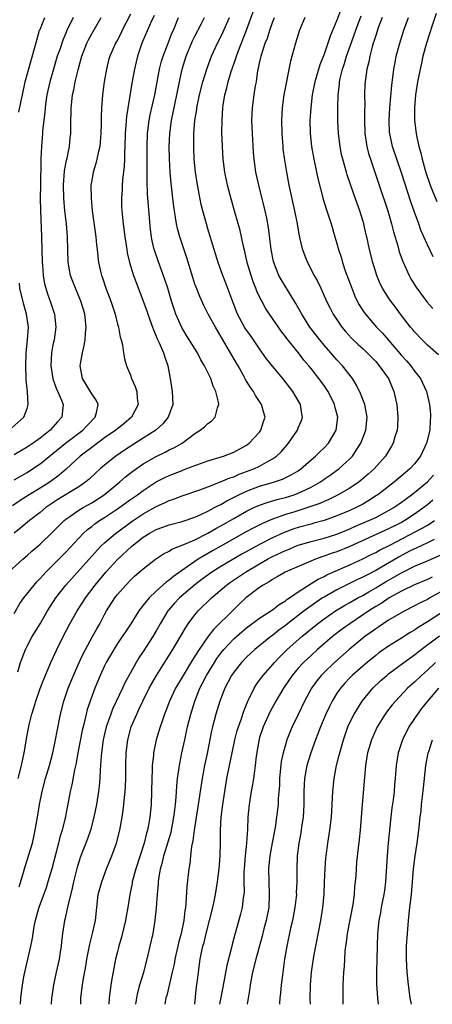
# Model space of a CAD drawing. Units: inches. Extents: x 2520000 to 2523000, y 1557000 to 1560000.
# Drawn here: x 2520730 to 2520794, y 1557000 to 1557153 of the extents above; entities that cross this region are included whole.
import ezdxf

# ---------------------------------------------------------------- set-up
doc = ezdxf.new("R2010")
doc.units = ezdxf.units.IN
doc.header["$MEASUREMENT"] = 0
doc.layers.add('LD25201557_2ft', color=104, linetype='Continuous')

msp = doc.modelspace()

# ---------------------------------------------------------------- linework, layer by layer
at = {"layer": 'LD25201557_2ft'}
for points, elevation in [([(2520729.62, 1557035), (2520730.11, 1557037), (2520730.53, 1557039), (2520731, 1557041.72), (2520731.32, 1557043.32), (2520731.74, 1557045), (2520732.05, 1557045.95), (2520732.34, 1557047), (2520733, 1557048.94), (2520733.57, 1557050.43), (2520734.66, 1557053), (2520735.58, 1557055), (2520736.59, 1557057), (2520737.63, 1557059), (2520738.75, 1557061), (2520739.64, 1557062.36), (2520740.03, 1557063), (2520741.53, 1557065), (2520743.2, 1557067), (2520745, 1557068.94), (2520747.24, 1557071), (2520749, 1557072.4), (2520749.92, 1557073), (2520751, 1557073.62), (2520752.03, 1557073.97), (2520753, 1557074.34), (2520755, 1557074.84), (2520757, 1557075.52), (2520757.92, 1557075.92), (2520759, 1557076.43), (2520760.05, 1557077), (2520760.65, 1557077.35), (2520761, 1557077.5), (2520761.94, 1557078.06), (2520763.81, 1557079), (2520765, 1557079.55), (2520767, 1557080.32), (2520769.3, 1557081), (2520770.58, 1557081.42), (2520771.92, 1557082.08), (2520773, 1557082.73), (2520773.39, 1557083), (2520775, 1557084.43), (2520775.69, 1557085), (2520776.34, 1557085.66), (2520777, 1557086.26), (2520777.71, 1557087), (2520778.9, 1557089), (2520779.13, 1557091), (2520778.69, 1557092.69), (2520778.63, 1557093), (2520777.61, 1557095), (2520777.38, 1557095.38), (2520777, 1557095.91), (2520776.2, 1557097), (2520775, 1557098.55), (2520774.64, 1557099), (2520773.88, 1557099.88), (2520773.02, 1557101), (2520771.22, 1557103.22), (2520771, 1557103.55), (2520770.37, 1557104.38), (2520769.94, 1557105), (2520768.55, 1557107), (2520767.93, 1557107.93), (2520767.35, 1557109), (2520767, 1557109.69), (2520766.58, 1557110.58), (2520766.44, 1557111), (2520766.02, 1557112.02), (2520765.69, 1557113), (2520765.11, 1557115), (2520764.73, 1557116.73), (2520764.54, 1557117.46), (2520764.21, 1557119), (2520763.98, 1557119.98), (2520763.14, 1557123), (2520762.66, 1557124.66), (2520762.04, 1557127), (2520761.63, 1557129), (2520761.39, 1557131), (2520761.27, 1557133), (2520761.18, 1557135.18), (2520761.19, 1557137), (2520761.33, 1557139), (2520761.38, 1557139.38), (2520761.65, 1557141), (2520761.94, 1557142.06), (2520762.14, 1557143), (2520762.62, 1557144.62), (2520763.35, 1557146.65), (2520763.45, 1557147), (2520763.71, 1557147.71), (2520765, 1557151), (2520766.44, 1557155)], 6566), ([(2520779.64, 1557154.35), (2520779, 1557152.58), (2520777.92, 1557150.08), (2520777.59, 1557149), (2520777, 1557147.29), (2520776.33, 1557145.67), (2520775.57, 1557143), (2520775.18, 1557141), (2520774.93, 1557139), (2520774.82, 1557137), (2520774.84, 1557135), (2520775.04, 1557133), (2520775.39, 1557131), (2520776.03, 1557128.03), (2520776.84, 1557124.84), (2520777.3, 1557123.3), (2520777.63, 1557122.37), (2520778.08, 1557121), (2520778.69, 1557119), (2520779, 1557117.97), (2520779.26, 1557117), (2520779.68, 1557115.68), (2520779.86, 1557115), (2520780.29, 1557113.71), (2520781.28, 1557111), (2520781.79, 1557109.79), (2520782.15, 1557109), (2520782.44, 1557108.44), (2520783.23, 1557107.23), (2520783.4, 1557107), (2520785.14, 1557105), (2520786.05, 1557104.05), (2520787, 1557102.97), (2520789, 1557100.61), (2520789.76, 1557099.76), (2520790.42, 1557099), (2520791, 1557098.18), (2520791.94, 1557097), (2520792.88, 1557095), (2520793.35, 1557093), (2520793.49, 1557091.49), (2520793.51, 1557091), (2520793.45, 1557090.55), (2520793.37, 1557089), (2520792.88, 1557087), (2520791.94, 1557085), (2520791, 1557083.81), (2520790.3, 1557083), (2520789.58, 1557082.42), (2520787.91, 1557081), (2520785.31, 1557079), (2520785.13, 1557078.87), (2520783.91, 1557078.09), (2520783, 1557077.56), (2520781.96, 1557077), (2520781, 1557076.56), (2520779, 1557075.72), (2520777, 1557075.01), (2520775.43, 1557074.57), (2520775, 1557074.46), (2520773, 1557073.91), (2520772.31, 1557073.69), (2520770.83, 1557073.17), (2520769, 1557072.34), (2520767, 1557071.3), (2520764.24, 1557069.76), (2520761, 1557067.88), (2520759.6, 1557067), (2520758.11, 1557065.89), (2520756.99, 1557065.01), (2520754.62, 1557063), (2520753.83, 1557062.17), (2520752.88, 1557061.12), (2520752.8, 1557061), (2520751.59, 1557059), (2520751, 1557057.91), (2520750.47, 1557057), (2520749, 1557054.71), (2520748.31, 1557053.69), (2520747.89, 1557053), (2520747, 1557051.41), (2520746.16, 1557049.85), (2520745.77, 1557049), (2520744.25, 1557045.75), (2520743.95, 1557045), (2520743.25, 1557043), (2520742.79, 1557041), (2520742.51, 1557039), (2520742.45, 1557038.45), (2520742.31, 1557036.31), (2520742.26, 1557035), (2520742.17, 1557033.83), (2520742.06, 1557033), (2520741.74, 1557031), (2520741.35, 1557029), (2520740.82, 1557027), (2520740.34, 1557025.66), (2520739.24, 1557022.76), (2520739, 1557022.03), (2520738.76, 1557021.24), (2520738.17, 1557019), (2520737.97, 1557018.03), (2520737.29, 1557015.29), (2520737.21, 1557014.79), (2520736.84, 1557013.16), (2520736.78, 1557013), (2520736.48, 1557011), (2520736.33, 1557009.67), (2520736.27, 1557009), (2520736.14, 1557008.14), (2520735.94, 1557007), (2520735.5, 1557005), (2520735.1, 1557003), (2520734.81, 1557001.19), (2520734.79, 1557001), (2520734.71, 1557000)], 6572), ([(2520794.37, 1557153.63), (2520793.74, 1557151.74), (2520793.41, 1557150.59), (2520792.87, 1557149), (2520792.32, 1557147), (2520792.1, 1557145.9), (2520791.89, 1557145), (2520791.49, 1557143), (2520791.18, 1557141), (2520791.01, 1557139), (2520791.02, 1557137), (2520791.25, 1557135), (2520791.3, 1557134.7), (2520791.69, 1557133), (2520791.99, 1557131.99), (2520792.21, 1557131), (2520792.67, 1557129.33), (2520792.82, 1557128.82), (2520793.31, 1557127.31), (2520793.43, 1557127), (2520793.76, 1557126.23), (2520794.48, 1557124.48)], 6580), ([(2520728.12, 1557067), (2520730.32, 1557069), (2520731, 1557069.59), (2520731.73, 1557070.27), (2520733, 1557071.35), (2520734.87, 1557073.13), (2520735.86, 1557074.14), (2520736.76, 1557075), (2520737, 1557075.19), (2520737.6, 1557075.6), (2520739, 1557076.59), (2520739.68, 1557077), (2520741, 1557077.75), (2520742.94, 1557079), (2520745.38, 1557081), (2520746.24, 1557081.76), (2520747.36, 1557082.64), (2520749, 1557083.78), (2520751, 1557084.95), (2520752.39, 1557085.61), (2520753, 1557085.94), (2520753.74, 1557086.26), (2520755.01, 1557086.99), (2520757, 1557088.49), (2520757.83, 1557089), (2520758.47, 1557089.53), (2520759, 1557090.03), (2520759.58, 1557090.42), (2520760.12, 1557091), (2520760.49, 1557092.49), (2520760.69, 1557093), (2520760.65, 1557093.35), (2520760.24, 1557095), (2520759.82, 1557095.82), (2520759.45, 1557097), (2520758.49, 1557099), (2520757.92, 1557099.92), (2520757.39, 1557101), (2520755.7, 1557103.7), (2520754.94, 1557104.94), (2520754.02, 1557107), (2520753.76, 1557107.76), (2520753.37, 1557109), (2520752.78, 1557111), (2520752.35, 1557112.35), (2520751.28, 1557115.28), (2520750.76, 1557116.76), (2520750.69, 1557117), (2520750.37, 1557118.37), (2520750.27, 1557119), (2520750.13, 1557120.13), (2520749.79, 1557123.79), (2520749.69, 1557125), (2520749.64, 1557125.64), (2520749.59, 1557127.59), (2520749.61, 1557129), (2520749.6, 1557133), (2520749.66, 1557135), (2520749.9, 1557137), (2520750.08, 1557137.92), (2520750.78, 1557141), (2520751.53, 1557145), (2520751.81, 1557146.19), (2520752.06, 1557147), (2520752.83, 1557149), (2520753, 1557149.41), (2520753.44, 1557150.56), (2520753.65, 1557151), (2520754.43, 1557153)], 6560), ([(2520747, 1557153.51), (2520745.73, 1557151), (2520745.5, 1557150.5), (2520745, 1557149.52), (2520744.7, 1557149), (2520743.81, 1557147), (2520743.62, 1557146.38), (2520743.27, 1557145), (2520742.94, 1557143), (2520742.67, 1557141), (2520742.51, 1557139), (2520742.46, 1557137.54), (2520742.47, 1557136.47), (2520742.43, 1557135), (2520742.36, 1557134.36), (2520742.26, 1557133), (2520742.01, 1557132.01), (2520741.82, 1557131), (2520741.66, 1557130.34), (2520741.22, 1557129), (2520741, 1557127.72), (2520740.89, 1557127), (2520740.91, 1557125), (2520741.1, 1557123), (2520741.62, 1557119), (2520741.73, 1557117.73), (2520741.84, 1557117), (2520741.94, 1557115.94), (2520742.08, 1557115), (2520742.51, 1557113), (2520742.65, 1557112.65), (2520743.2, 1557111), (2520743.98, 1557109), (2520744.22, 1557108.22), (2520744.62, 1557107), (2520745, 1557105.45), (2520745.13, 1557105), (2520745.41, 1557103.41), (2520745.57, 1557103), (2520745.77, 1557102.23), (2520745.93, 1557101), (2520746.07, 1557100.07), (2520746.38, 1557099), (2520747, 1557097.55), (2520747.18, 1557097), (2520747.76, 1557095.76), (2520747.99, 1557095), (2520748.07, 1557093.93), (2520748.21, 1557093), (2520747.18, 1557091), (2520745.99, 1557090.01), (2520745, 1557089.23), (2520744.74, 1557089), (2520743, 1557087.8), (2520741, 1557086.31), (2520740.26, 1557085.74), (2520739.24, 1557085), (2520737.05, 1557082.95), (2520735.98, 1557082.02), (2520734.55, 1557081), (2520733, 1557080.03), (2520731.31, 1557079), (2520729.9, 1557078.1), (2520728.72, 1557077.28)], 6556), ([(2520750.68, 1557153.32), (2520750.12, 1557152.12), (2520748.78, 1557149), (2520748.1, 1557147), (2520747.89, 1557146.11), (2520747.61, 1557145), (2520747.2, 1557142.8), (2520746.37, 1557137.63), (2520746.32, 1557137), (2520746.29, 1557136.29), (2520746.19, 1557135), (2520746.15, 1557133), (2520746.1, 1557132.1), (2520746.08, 1557131), (2520746.04, 1557129.96), (2520745.78, 1557127.78), (2520745.72, 1557127), (2520745.7, 1557126.3), (2520745.6, 1557125), (2520745.63, 1557123.63), (2520745.67, 1557123), (2520745.87, 1557121), (2520746.11, 1557119), (2520746.42, 1557117), (2520746.51, 1557116.51), (2520746.87, 1557115), (2520747.5, 1557113), (2520747.88, 1557111.88), (2520749.52, 1557107.52), (2520749.69, 1557107), (2520750.42, 1557105), (2520750.56, 1557104.56), (2520751, 1557103.59), (2520751.17, 1557103.17), (2520751.47, 1557102.53), (2520752.12, 1557101), (2520752.31, 1557100.31), (2520752.78, 1557099), (2520753.16, 1557097), (2520753.47, 1557095), (2520753.56, 1557093), (2520752.87, 1557091), (2520752.03, 1557089.97), (2520750.93, 1557089), (2520749, 1557087.75), (2520746.08, 1557085.92), (2520744.74, 1557085), (2520743, 1557083.58), (2520742.32, 1557083), (2520741.62, 1557082.38), (2520740.59, 1557081.41), (2520740.11, 1557081), (2520739, 1557080.22), (2520735.75, 1557078.25), (2520735, 1557077.76), (2520733.88, 1557077), (2520733, 1557076.27), (2520731.37, 1557075), (2520730.09, 1557073.91), (2520729, 1557073.05)], 6558), ([(2520729, 1557060.61), (2520729.87, 1557062.13), (2520730.48, 1557063), (2520732.08, 1557065), (2520732.51, 1557065.49), (2520733, 1557066), (2520733.47, 1557066.53), (2520733.92, 1557067), (2520735, 1557068.07), (2520737, 1557070.09), (2520739, 1557072.27), (2520739.7, 1557073), (2520740.37, 1557073.63), (2520741, 1557074.09), (2520741.5, 1557074.5), (2520742.23, 1557075), (2520743, 1557075.48), (2520745, 1557076.8), (2520747, 1557078.24), (2520748.11, 1557079), (2520749, 1557079.68), (2520751, 1557080.98), (2520752.33, 1557081.67), (2520753, 1557082), (2520755, 1557082.78), (2520755.61, 1557083), (2520757.84, 1557083.84), (2520759, 1557084.26), (2520761.43, 1557085), (2520763, 1557085.61), (2520765, 1557086.7), (2520765.42, 1557087), (2520767, 1557088.7), (2520767.23, 1557089), (2520767.63, 1557090.37), (2520767.85, 1557091), (2520767.68, 1557091.68), (2520767.31, 1557093), (2520766.38, 1557094.38), (2520766.05, 1557095), (2520765.6, 1557095.6), (2520764.85, 1557096.85), (2520764.52, 1557097.48), (2520763.67, 1557099), (2520763.42, 1557099.42), (2520762.52, 1557101), (2520761.84, 1557102.16), (2520760.16, 1557105), (2520759.07, 1557107), (2520758.36, 1557108.36), (2520757.73, 1557109.73), (2520757.17, 1557111.17), (2520757, 1557111.66), (2520756.67, 1557112.67), (2520755.74, 1557115.74), (2520754.65, 1557119), (2520754.28, 1557120.28), (2520754.14, 1557121), (2520754, 1557122), (2520753.81, 1557123), (2520753.71, 1557123.71), (2520753.55, 1557125), (2520753.3, 1557127.3), (2520753.18, 1557129), (2520753.07, 1557131.07), (2520753.02, 1557133), (2520753.1, 1557135), (2520753.38, 1557137), (2520754.21, 1557141), (2520754.59, 1557143), (2520755, 1557144.98), (2520755.64, 1557147), (2520756.63, 1557149.37), (2520757, 1557150.11), (2520757.97, 1557151.97), (2520758.48, 1557153)], 6562), ([(2520729, 1557081.3), (2520731, 1557082.46), (2520731.84, 1557083), (2520733, 1557083.8), (2520736.95, 1557087), (2520739.63, 1557089), (2520740.28, 1557089.72), (2520741.52, 1557091), (2520741.74, 1557091.74), (2520741.98, 1557093), (2520741.67, 1557093.67), (2520741, 1557094.63), (2520739.58, 1557097), (2520739.24, 1557099), (2520739.27, 1557099.27), (2520739.57, 1557101), (2520739.85, 1557102.15), (2520739.98, 1557103), (2520740.04, 1557104.04), (2520740.14, 1557105), (2520739.94, 1557107), (2520739.73, 1557107.73), (2520739.34, 1557109), (2520738.48, 1557111), (2520738.07, 1557112.07), (2520737.74, 1557113), (2520737.37, 1557115), (2520737.3, 1557117), (2520737.26, 1557119), (2520737.1, 1557121), (2520736.85, 1557123), (2520736.67, 1557125), (2520736.63, 1557127), (2520736.81, 1557129.19), (2520737.11, 1557130.89), (2520737.19, 1557131.19), (2520737.56, 1557133), (2520737.69, 1557134.31), (2520737.78, 1557135), (2520737.79, 1557137), (2520737.82, 1557138.18), (2520737.82, 1557139), (2520737.9, 1557139.9), (2520738.04, 1557141), (2520738.23, 1557141.77), (2520738.46, 1557143), (2520738.89, 1557144.89), (2520739.39, 1557146.61), (2520739.47, 1557147), (2520740.25, 1557149), (2520740.5, 1557149.5), (2520741, 1557150.43), (2520742.49, 1557153)], 6554), ([(2520738.13, 1557153), (2520737.12, 1557150.88), (2520737, 1557150.57), (2520736.52, 1557149.48), (2520736.04, 1557148.04), (2520735.67, 1557147), (2520735.06, 1557145), (2520734.5, 1557143), (2520734.06, 1557141), (2520733.89, 1557139.89), (2520733.77, 1557139), (2520733.73, 1557138.27), (2520733.39, 1557135.39), (2520733.38, 1557135), (2520733.21, 1557133), (2520733.14, 1557131.14), (2520733.12, 1557130.88), (2520733.05, 1557127), (2520733.04, 1557125), (2520733.08, 1557123.08), (2520733.22, 1557119), (2520733.31, 1557115), (2520733.36, 1557114.64), (2520733.48, 1557113), (2520733.7, 1557111.7), (2520733.9, 1557111), (2520734.15, 1557110.15), (2520734.68, 1557108.68), (2520735.22, 1557107), (2520735.47, 1557105), (2520735.17, 1557103), (2520735, 1557102.25), (2520734.76, 1557101), (2520734.66, 1557099), (2520734.99, 1557096.99), (2520735.5, 1557095.5), (2520736.33, 1557093.67), (2520736.58, 1557093), (2520736.52, 1557092.52), (2520736.39, 1557091), (2520735.7, 1557090.3), (2520734.57, 1557089), (2520733, 1557087.79), (2520731.91, 1557087), (2520731, 1557086.37), (2520730.13, 1557085.87), (2520729, 1557085.17)], 6552), ([(2520729.55, 1557051.55), (2520729.96, 1557053), (2520730.73, 1557055), (2520731, 1557055.54), (2520731.78, 1557057), (2520733, 1557059.01), (2520734.15, 1557061), (2520735.43, 1557063), (2520737.02, 1557065), (2520741, 1557069.48), (2520742.42, 1557071), (2520743, 1557071.55), (2520744.71, 1557073), (2520747.42, 1557075), (2520749, 1557076.05), (2520751, 1557077.19), (2520752.27, 1557077.73), (2520753, 1557078.1), (2520753.69, 1557078.31), (2520755, 1557078.83), (2520757.74, 1557079.74), (2520759, 1557080.21), (2520760.98, 1557080.98), (2520762.39, 1557081.61), (2520763, 1557081.8), (2520763.83, 1557082.17), (2520765, 1557082.58), (2520766.1, 1557083), (2520767, 1557083.44), (2520768.06, 1557084.06), (2520769, 1557084.57), (2520769.62, 1557085), (2520770.33, 1557085.67), (2520771.5, 1557087), (2520772.86, 1557089), (2520773, 1557089.37), (2520773.48, 1557090.52), (2520773.64, 1557091), (2520773.54, 1557091.54), (2520773.35, 1557093), (2520772.18, 1557095), (2520770.6, 1557097), (2520769, 1557098.91), (2520768.09, 1557100.09), (2520767, 1557101.63), (2520765.63, 1557103.63), (2520765, 1557104.51), (2520764.8, 1557104.8), (2520764.69, 1557105), (2520763.61, 1557107), (2520762.69, 1557109.31), (2520761.79, 1557111.79), (2520761.32, 1557113), (2520760.6, 1557115), (2520759.96, 1557117), (2520759, 1557120.22), (2520758.77, 1557121), (2520758.23, 1557123), (2520757.98, 1557123.98), (2520757.63, 1557125.63), (2520757.33, 1557127.33), (2520757.09, 1557129), (2520756.89, 1557131), (2520756.8, 1557132.8), (2520756.8, 1557135), (2520756.98, 1557137), (2520757.28, 1557138.72), (2520757.31, 1557139), (2520757.72, 1557141), (2520758.2, 1557143), (2520758.82, 1557145), (2520759.4, 1557146.6), (2520759.57, 1557147), (2520760.48, 1557149), (2520761, 1557149.99), (2520761.32, 1557150.68), (2520762.33, 1557153)], 6564), ([(2520729.71, 1557138.29), (2520730.05, 1557140.05), (2520730.26, 1557141), (2520730.72, 1557143), (2520732.51, 1557149.49), (2520732.94, 1557151), (2520733, 1557151.15), (2520733.75, 1557153)], 6550), ([(2520729.79, 1557018.21), (2520730.43, 1557020.43), (2520730.57, 1557021), (2520731.21, 1557023), (2520731.81, 1557025), (2520732.03, 1557025.97), (2520732.26, 1557027), (2520732.68, 1557029.33), (2520732.94, 1557031), (2520733.34, 1557033), (2520733.87, 1557035), (2520734.47, 1557037), (2520734.99, 1557039), (2520735.39, 1557041), (2520735.63, 1557042.37), (2520736.18, 1557045), (2520736.71, 1557047), (2520737.38, 1557049), (2520738.16, 1557051), (2520739.04, 1557053), (2520739.67, 1557054.33), (2520741.15, 1557057), (2520741.79, 1557058.21), (2520742.24, 1557059), (2520743, 1557060.44), (2520743.31, 1557061), (2520744.58, 1557063), (2520745, 1557063.54), (2520746.27, 1557065), (2520747, 1557065.75), (2520747.65, 1557066.35), (2520749, 1557067.53), (2520750.87, 1557069), (2520752.15, 1557069.85), (2520753, 1557070.27), (2520753.44, 1557070.56), (2520755.27, 1557071.27), (2520757, 1557072.03), (2520759, 1557073.02), (2520760.25, 1557073.75), (2520761, 1557074.16), (2520763, 1557075.33), (2520765, 1557076.46), (2520766.14, 1557077), (2520767, 1557077.38), (2520768.19, 1557077.81), (2520769.73, 1557078.27), (2520771, 1557078.58), (2520772.36, 1557079), (2520773, 1557079.23), (2520773.46, 1557079.46), (2520775, 1557080.19), (2520776.43, 1557081), (2520777, 1557081.4), (2520777.96, 1557082.04), (2520779.31, 1557083), (2520781, 1557084.57), (2520781.4, 1557085), (2520782.11, 1557086.11), (2520782.7, 1557087), (2520783.48, 1557089), (2520783.67, 1557091), (2520783.59, 1557091.59), (2520783.29, 1557093), (2520782.67, 1557094.67), (2520782.01, 1557096.01), (2520781.38, 1557097), (2520779.86, 1557099), (2520779, 1557099.92), (2520778.06, 1557101), (2520777, 1557102.19), (2520776.32, 1557103), (2520774.78, 1557105), (2520773.55, 1557107), (2520773.37, 1557107.37), (2520772.65, 1557108.65), (2520771.5, 1557110.5), (2520770.36, 1557112.36), (2520770.01, 1557113), (2520769.2, 1557115), (2520769.16, 1557115.16), (2520768.81, 1557117), (2520768.41, 1557120.41), (2520768.31, 1557121), (2520768.11, 1557121.89), (2520767.9, 1557123), (2520766.87, 1557127), (2520766.45, 1557129), (2520766.18, 1557131), (2520766.09, 1557132.09), (2520765.91, 1557135), (2520765.83, 1557137), (2520765.91, 1557139), (2520766.18, 1557141), (2520766.4, 1557142.4), (2520766.51, 1557143), (2520766.76, 1557144.76), (2520766.86, 1557145.14), (2520767, 1557145.88), (2520767.21, 1557146.79), (2520767.25, 1557147), (2520767.34, 1557147.34), (2520767.9, 1557149), (2520768.22, 1557149.78), (2520768.59, 1557151), (2520769, 1557152.22), (2520769.3, 1557153)], 6568), ([(2520774.03, 1557153), (2520773.21, 1557151), (2520772.56, 1557149), (2520771.78, 1557146.22), (2520770.78, 1557141), (2520770.5, 1557139), (2520770.4, 1557137), (2520770.45, 1557135), (2520770.59, 1557133), (2520770.63, 1557132.63), (2520770.86, 1557130.86), (2520771.16, 1557129), (2520771.55, 1557127), (2520772.42, 1557123), (2520772.77, 1557121.23), (2520773.16, 1557119.16), (2520773.52, 1557117.52), (2520773.67, 1557117), (2520774.02, 1557116.02), (2520774.43, 1557115), (2520775.48, 1557113), (2520776.02, 1557112.02), (2520776.51, 1557111), (2520777.39, 1557109), (2520777.92, 1557107.92), (2520778.39, 1557107), (2520779.73, 1557105), (2520780.32, 1557104.32), (2520781.27, 1557103.27), (2520782.29, 1557102.29), (2520783, 1557101.66), (2520783.69, 1557101), (2520784.33, 1557100.33), (2520785, 1557099.65), (2520785.56, 1557099), (2520786.96, 1557097), (2520787.79, 1557095), (2520788.25, 1557093), (2520788.45, 1557091), (2520788.37, 1557089.63), (2520788.31, 1557089), (2520787.98, 1557087.98), (2520787.7, 1557087), (2520787.46, 1557086.54), (2520786.53, 1557085), (2520784.76, 1557083), (2520783.83, 1557082.17), (2520782.76, 1557081.24), (2520782.45, 1557081), (2520781, 1557080), (2520779.09, 1557078.91), (2520777.74, 1557078.26), (2520777, 1557077.97), (2520776.34, 1557077.66), (2520774.5, 1557077), (2520772.31, 1557076.31), (2520771, 1557075.91), (2520769.32, 1557075.32), (2520769, 1557075.22), (2520767.44, 1557074.56), (2520766.11, 1557073.89), (2520764.82, 1557073.18), (2520761.02, 1557071), (2520759.71, 1557070.29), (2520757.51, 1557069), (2520757, 1557068.66), (2520755.81, 1557067.81), (2520753.67, 1557066.33), (2520753, 1557065.74), (2520752.56, 1557065.44), (2520751, 1557064.03), (2520749.9, 1557063), (2520749, 1557061.86), (2520748.6, 1557061.4), (2520748.33, 1557061), (2520747.08, 1557059), (2520746.23, 1557057.77), (2520745.74, 1557057), (2520745, 1557055.92), (2520744.42, 1557055), (2520743.26, 1557053), (2520743, 1557052.49), (2520742.3, 1557051), (2520741.47, 1557049), (2520741, 1557047.72), (2520740.32, 1557045.68), (2520740.14, 1557045), (2520739.89, 1557043.89), (2520739.66, 1557043), (2520739.54, 1557042.46), (2520738.87, 1557039), (2520738.6, 1557037.4), (2520738.35, 1557036.35), (2520737.95, 1557034.05), (2520737.68, 1557033), (2520737.23, 1557030.77), (2520736.89, 1557028.89), (2520736.43, 1557027), (2520736.09, 1557025.91), (2520735.87, 1557025), (2520734.82, 1557021), (2520734.23, 1557019), (2520733.93, 1557018.07), (2520732.82, 1557015), (2520732.25, 1557013), (2520732.04, 1557012.04), (2520731.86, 1557011), (2520731.77, 1557010.23), (2520731.52, 1557009), (2520730.51, 1557004.51), (2520730.22, 1557003), (2520729.95, 1557001), (2520729.92, 1557000)], 6570), ([(2520794.71, 1557100.71), (2520793, 1557102.2), (2520792.18, 1557103), (2520791, 1557104.26), (2520790.68, 1557104.68), (2520790.4, 1557105), (2520788.84, 1557107), (2520788.06, 1557108.06), (2520787.34, 1557109), (2520787, 1557109.52), (2520786.07, 1557111), (2520785.71, 1557111.71), (2520785.18, 1557113), (2520784.57, 1557115), (2520784.06, 1557117), (2520783.61, 1557119), (2520783.49, 1557119.49), (2520783.14, 1557121), (2520783, 1557121.5), (2520782.54, 1557123), (2520781.61, 1557125.61), (2520780.59, 1557128.59), (2520780.47, 1557129), (2520780.28, 1557129.72), (2520779.89, 1557131), (2520779.72, 1557131.72), (2520779.47, 1557133), (2520779.23, 1557135), (2520779.15, 1557137), (2520779.14, 1557139.14), (2520779.2, 1557141), (2520779.39, 1557142.61), (2520779.41, 1557143), (2520779.51, 1557143.51), (2520779.87, 1557145), (2520780.15, 1557145.85), (2520780.48, 1557147), (2520781.29, 1557149.29), (2520781.91, 1557151), (2520782.76, 1557153.24)], 6574), ([(2520786, 1557153), (2520785.38, 1557151.38), (2520785, 1557150.22), (2520784.73, 1557149.27), (2520784.63, 1557149), (2520784.45, 1557148.45), (2520784.07, 1557147), (2520783.91, 1557146.09), (2520783.62, 1557145), (2520783.4, 1557143.4), (2520783.34, 1557142.66), (2520783.28, 1557141), (2520783.29, 1557139.29), (2520783.26, 1557138.74), (2520783.25, 1557137), (2520783.31, 1557135), (2520783.61, 1557133), (2520783.9, 1557131.9), (2520784.17, 1557131), (2520785.54, 1557127), (2520786.86, 1557123), (2520787.45, 1557121), (2520787.77, 1557119.77), (2520788.41, 1557117.59), (2520788.66, 1557116.66), (2520789.18, 1557115.18), (2520790.16, 1557113), (2520790.46, 1557112.46), (2520791.22, 1557111.22), (2520791.37, 1557111), (2520792.93, 1557108.93), (2520793.87, 1557107.87)], 6576), ([(2520793.9, 1557115.9), (2520793, 1557117.74), (2520792.47, 1557119), (2520792.01, 1557120.01), (2520791.66, 1557121), (2520791, 1557122.79), (2520790.43, 1557124.43), (2520789, 1557128.91), (2520788.28, 1557131), (2520787.61, 1557133), (2520787.17, 1557135), (2520787.16, 1557135.16), (2520787.07, 1557137), (2520787.18, 1557139), (2520787.5, 1557142.5), (2520787.67, 1557143.67), (2520787.82, 1557145), (2520787.99, 1557146.01), (2520788.19, 1557147), (2520788.72, 1557149), (2520789.38, 1557151), (2520790.1, 1557153)], 6578), ([(2520728.65, 1557089.35), (2520730.49, 1557091), (2520731, 1557092.39), (2520731.18, 1557093), (2520731.04, 1557094.96), (2520730.83, 1557096.83), (2520730.84, 1557097.15), (2520730.78, 1557099), (2520730.86, 1557101), (2520731.08, 1557103), (2520731.19, 1557105), (2520730.89, 1557107), (2520730.47, 1557108.47), (2520729.89, 1557111), (2520729.8, 1557111.8)], 6550), ([(2520739.31, 1557000), (2520739.33, 1557001), (2520739.58, 1557003), (2520739.68, 1557003.68), (2520740.08, 1557005.92), (2520740.24, 1557007), (2520740.69, 1557009.31), (2520741.15, 1557011), (2520741.57, 1557013), (2520741.79, 1557015), (2520742.03, 1557017), (2520742.56, 1557019), (2520743.32, 1557021), (2520744.12, 1557023), (2520744.83, 1557025), (2520745.35, 1557027), (2520745.72, 1557029), (2520745.89, 1557030.11), (2520745.99, 1557031), (2520746.08, 1557032.08), (2520746.19, 1557033), (2520746.23, 1557033.77), (2520746.28, 1557035), (2520746.3, 1557037), (2520746.35, 1557039), (2520746.58, 1557041), (2520747.12, 1557043), (2520747.98, 1557045), (2520748.32, 1557045.68), (2520748.92, 1557047), (2520749.93, 1557049), (2520751.06, 1557051), (2520752.57, 1557053.43), (2520753.57, 1557055), (2520754.76, 1557057), (2520755.56, 1557058.44), (2520755.95, 1557059), (2520757, 1557060.4), (2520757.5, 1557061), (2520759.54, 1557063), (2520761.86, 1557065), (2520762.53, 1557065.47), (2520763.74, 1557066.26), (2520764.82, 1557067), (2520767, 1557068.3), (2520768.23, 1557069), (2520769, 1557069.41), (2520771, 1557070.36), (2520771.47, 1557070.53), (2520772.55, 1557071), (2520773, 1557071.17), (2520775, 1557071.75), (2520777, 1557072.27), (2520779, 1557072.9), (2520781, 1557073.73), (2520781.87, 1557074.13), (2520783.95, 1557075), (2520785, 1557075.49), (2520787, 1557076.53), (2520787.8, 1557077), (2520789, 1557077.86), (2520790.53, 1557079), (2520791, 1557079.36), (2520793, 1557081), (2520793.96, 1557082.04)], 6574), ([(2520793.83, 1557078.17), (2520793, 1557077.45), (2520792.44, 1557077), (2520791, 1557075.97), (2520789.52, 1557075), (2520789, 1557074.71), (2520787, 1557073.7), (2520781, 1557070.99), (2520779, 1557070.17), (2520778.12, 1557069.88), (2520777, 1557069.46), (2520776.64, 1557069.36), (2520775.68, 1557069), (2520770.97, 1557067), (2520769.72, 1557066.28), (2520769, 1557065.88), (2520768.49, 1557065.51), (2520767.56, 1557065), (2520767, 1557064.61), (2520764.9, 1557063), (2520763.9, 1557062.1), (2520763, 1557061.23), (2520759.87, 1557058.13), (2520759, 1557056.96), (2520757.65, 1557055), (2520757, 1557053.96), (2520756.61, 1557053.39), (2520755.15, 1557051), (2520754.01, 1557049), (2520753.06, 1557047), (2520752.51, 1557045.49), (2520752.3, 1557045), (2520751.91, 1557043.91), (2520751.61, 1557043), (2520751, 1557041), (2520750.59, 1557039), (2520750.56, 1557038.56), (2520750.39, 1557037), (2520750.37, 1557036.37), (2520750.3, 1557035), (2520750.26, 1557033), (2520750.21, 1557031), (2520750, 1557029), (2520749.79, 1557027.79), (2520749.63, 1557027), (2520749.48, 1557026.52), (2520749.12, 1557025), (2520747.82, 1557021), (2520747.29, 1557019), (2520747.26, 1557018.74), (2520746.93, 1557017), (2520746.61, 1557015), (2520746.34, 1557013.66), (2520746.23, 1557013), (2520745.6, 1557010.4), (2520745.2, 1557009), (2520745, 1557008.19), (2520744.71, 1557007), (2520744.41, 1557005.59), (2520744.19, 1557004.19), (2520743.97, 1557003), (2520743.84, 1557002.16), (2520743.71, 1557001), (2520743.67, 1557000)], 6576), ([(2520747.85, 1557000), (2520747.99, 1557001), (2520748.15, 1557001.85), (2520748.46, 1557003), (2520749.06, 1557005), (2520749.61, 1557007), (2520750.08, 1557009), (2520750.51, 1557011), (2520750.85, 1557013), (2520751.05, 1557014.95), (2520751.18, 1557017), (2520751.33, 1557018.67), (2520751.35, 1557019), (2520751.4, 1557019.4), (2520751.68, 1557021), (2520751.98, 1557022.02), (2520752.19, 1557023), (2520753.29, 1557026.71), (2520753.75, 1557029), (2520753.86, 1557030.14), (2520753.98, 1557031), (2520754.09, 1557032.09), (2520754.18, 1557033.82), (2520754.32, 1557035), (2520754.65, 1557037.35), (2520754.98, 1557039), (2520755.42, 1557041), (2520755.71, 1557042.29), (2520755.85, 1557043), (2520756.34, 1557045), (2520756.97, 1557047), (2520757.77, 1557049), (2520758.19, 1557049.81), (2520758.78, 1557051), (2520760.02, 1557053), (2520760.4, 1557053.6), (2520761, 1557054.43), (2520761.46, 1557055), (2520763, 1557056.64), (2520764.26, 1557057.74), (2520765, 1557058.34), (2520767, 1557059.84), (2520769, 1557061.18), (2520770.02, 1557061.98), (2520771, 1557062.55), (2520771.25, 1557062.75), (2520771.63, 1557063), (2520773, 1557063.96), (2520774.85, 1557065.15), (2520775, 1557065.23), (2520776.09, 1557065.91), (2520777, 1557066.34), (2520777.42, 1557066.58), (2520778.35, 1557067), (2520781, 1557068.15), (2520783, 1557069.06), (2520784.28, 1557069.72), (2520785, 1557070.06), (2520785.59, 1557070.41), (2520787.2, 1557071.2), (2520792.2, 1557073.8), (2520793, 1557074.3), (2520793.46, 1557074.54), (2520794.1, 1557075)], 6578), ([(2520794.08, 1557072.08), (2520793, 1557071.53), (2520791.26, 1557070.74), (2520791, 1557070.63), (2520790.23, 1557070.23), (2520788.62, 1557069.38), (2520785, 1557067.27), (2520783.5, 1557066.5), (2520783, 1557066.22), (2520782.16, 1557065.84), (2520779, 1557064.28), (2520777, 1557063.14), (2520776.78, 1557063), (2520775.71, 1557062.29), (2520773.94, 1557061), (2520771.33, 1557059), (2520771, 1557058.73), (2520770, 1557058), (2520769, 1557057.19), (2520768.74, 1557057), (2520766.28, 1557055), (2520765, 1557053.82), (2520764.19, 1557053), (2520763, 1557051.5), (2520762.66, 1557051), (2520762.11, 1557049.89), (2520761.62, 1557049), (2520760.87, 1557047), (2520760.25, 1557045), (2520759.72, 1557043), (2520759.58, 1557042.41), (2520758.89, 1557038.89), (2520758.48, 1557037), (2520758.12, 1557035), (2520757.97, 1557034.03), (2520757.52, 1557031), (2520756.89, 1557027), (2520756.67, 1557025.33), (2520756.46, 1557024.47), (2520756.29, 1557023), (2520756.18, 1557021.82), (2520756.04, 1557021), (2520755.75, 1557018.25), (2520755.61, 1557015.61), (2520755.54, 1557015), (2520755.45, 1557014.55), (2520755.28, 1557013), (2520754.86, 1557011), (2520754.45, 1557009.55), (2520754.34, 1557009), (2520753.89, 1557007), (2520753.76, 1557006.24), (2520753.47, 1557005), (2520752.62, 1557001.38), (2520752.51, 1557001), (2520752.39, 1557000.39), (2520752.33, 1557000)], 6580), ([(2520756.98, 1557000), (2520757.25, 1557002.75), (2520757.34, 1557003.34), (2520757.53, 1557005), (2520757.83, 1557007), (2520758.02, 1557008.02), (2520758.23, 1557009), (2520758.41, 1557009.59), (2520758.73, 1557011), (2520759.76, 1557015), (2520759.98, 1557015.98), (2520760.19, 1557017), (2520760.51, 1557019), (2520760.73, 1557021), (2520760.89, 1557023), (2520760.95, 1557025.05), (2520760.96, 1557027), (2520761.06, 1557029), (2520761.3, 1557031), (2520761.61, 1557033), (2520761.95, 1557035), (2520762.34, 1557037), (2520762.75, 1557039), (2520763.18, 1557041), (2520763.56, 1557042.44), (2520763.72, 1557043), (2520764.15, 1557044.15), (2520764.57, 1557045.43), (2520765.2, 1557047), (2520765.41, 1557047.41), (2520766.15, 1557049), (2520766.47, 1557049.53), (2520767, 1557050.23), (2520767.55, 1557051), (2520769, 1557052.63), (2520769.31, 1557053), (2520770.13, 1557053.87), (2520771.3, 1557055), (2520773.55, 1557057), (2520775.99, 1557059), (2520777, 1557059.76), (2520778.78, 1557061), (2520780.16, 1557061.84), (2520781, 1557062.3), (2520782.23, 1557063), (2520783, 1557063.4), (2520783.94, 1557063.94), (2520785, 1557064.55), (2520786.52, 1557065.48), (2520787.8, 1557066.2), (2520789, 1557066.91), (2520791, 1557067.9), (2520793, 1557068.75), (2520795, 1557069.64)], 6582), ([(2520793.77, 1557066.23), (2520793, 1557065.84), (2520791, 1557065.02), (2520789, 1557064.07), (2520787.08, 1557063), (2520785.85, 1557062.15), (2520785, 1557061.65), (2520783.95, 1557061), (2520780.97, 1557059), (2520779.83, 1557058.17), (2520778.33, 1557057), (2520775.98, 1557055), (2520775, 1557054.1), (2520773.83, 1557053), (2520773, 1557052.1), (2520772.06, 1557051), (2520770.7, 1557049), (2520769.53, 1557047), (2520768.63, 1557045.37), (2520767.54, 1557043), (2520767, 1557041.35), (2520766.87, 1557040.87), (2520766.49, 1557038.49), (2520766.34, 1557037), (2520766.21, 1557036.21), (2520766.08, 1557035), (2520765.93, 1557034.07), (2520765.72, 1557033), (2520765.38, 1557031), (2520765.2, 1557029), (2520765.14, 1557027.14), (2520765, 1557025), (2520764.77, 1557023), (2520764.6, 1557021), (2520764.59, 1557020.59), (2520764.59, 1557019), (2520764.61, 1557017.39), (2520764.58, 1557017), (2520764.49, 1557016.49), (2520764.32, 1557015), (2520764.05, 1557013.95), (2520763.16, 1557010.84), (2520762.74, 1557009.27), (2520762.59, 1557008.59), (2520761.96, 1557006.04), (2520761.34, 1557002.66), (2520760.79, 1557000)], 6584), ([(2520795, 1557063.87), (2520793.38, 1557063), (2520793, 1557062.78), (2520791.81, 1557062.19), (2520791, 1557061.75), (2520789.5, 1557061), (2520788.33, 1557060.33), (2520787, 1557059.53), (2520786.18, 1557059), (2520785.49, 1557058.51), (2520785, 1557058.21), (2520784.31, 1557057.69), (2520783.32, 1557057), (2520783, 1557056.75), (2520780.88, 1557055), (2520778.6, 1557053), (2520777, 1557051.44), (2520776.57, 1557051), (2520775.87, 1557050.13), (2520775.06, 1557049), (2520775, 1557048.9), (2520773.99, 1557047), (2520773, 1557044.91), (2520772.05, 1557043), (2520771.73, 1557042.27), (2520771.23, 1557041), (2520771, 1557040.24), (2520770.66, 1557039), (2520770.37, 1557037.63), (2520770.12, 1557035), (2520770.09, 1557033.91), (2520769.91, 1557031.91), (2520769.87, 1557031), (2520769.65, 1557029), (2520769.4, 1557027.4), (2520768.95, 1557025.05), (2520768.6, 1557023), (2520768.39, 1557021), (2520768.42, 1557019), (2520768.52, 1557017), (2520768.42, 1557015), (2520768.03, 1557013), (2520767.69, 1557011.69), (2520767.43, 1557010.58), (2520766.42, 1557007), (2520765.91, 1557005), (2520765.55, 1557003), (2520765.49, 1557002.51), (2520765.09, 1557000)], 6586), ([(2520799, 1557063.18), (2520793, 1557059.29), (2520791.58, 1557058.42), (2520791, 1557058.01), (2520790.36, 1557057.64), (2520789, 1557056.75), (2520787, 1557055.51), (2520785.51, 1557054.49), (2520785, 1557054.1), (2520783.66, 1557053), (2520783, 1557052.44), (2520781.37, 1557051), (2520781, 1557050.62), (2520780.22, 1557049.78), (2520779.53, 1557049), (2520779, 1557048.23), (2520778.24, 1557047), (2520777.82, 1557046.18), (2520777.28, 1557045), (2520776.43, 1557043), (2520776.06, 1557041.94), (2520775.68, 1557041), (2520774.95, 1557039), (2520774.34, 1557037), (2520773.99, 1557035), (2520773.93, 1557034.07), (2520773.89, 1557033), (2520773.85, 1557031), (2520773.74, 1557029), (2520773.53, 1557027.53), (2520773.42, 1557026.58), (2520773.11, 1557025), (2520772.85, 1557023), (2520772.76, 1557021), (2520772.77, 1557019), (2520772.7, 1557017.3), (2520772.71, 1557017), (2520772.68, 1557016.68), (2520772.49, 1557015), (2520772.1, 1557013), (2520771.82, 1557011.82), (2520771.23, 1557009), (2520770.89, 1557007), (2520770.67, 1557005.33), (2520770.54, 1557004.54), (2520770.36, 1557003), (2520770.26, 1557001.74), (2520770.17, 1557001), (2520770.12, 1557000.12), (2520770.11, 1557000)], 6588), ([(2520774.88, 1557000), (2520774.86, 1557000.86), (2520774.88, 1557003), (2520775.03, 1557005), (2520775.41, 1557007.41), (2520776.49, 1557013), (2520776.82, 1557015), (2520777.01, 1557017), (2520777.09, 1557018.91), (2520777.16, 1557021), (2520777.28, 1557022.72), (2520777.31, 1557023), (2520777.59, 1557025), (2520777.91, 1557027), (2520778.13, 1557029), (2520778.36, 1557033), (2520778.57, 1557035), (2520778.94, 1557037), (2520779.36, 1557038.64), (2520779.43, 1557039), (2520780, 1557041), (2520780.69, 1557043), (2520781, 1557043.68), (2520781.64, 1557045), (2520782.89, 1557047), (2520784.58, 1557049), (2520785.82, 1557050.18), (2520786.71, 1557051), (2520787, 1557051.23), (2520789.35, 1557053), (2520791, 1557054.17), (2520792.04, 1557055), (2520794.88, 1557057.12)], 6590), ([(2520794.26, 1557053), (2520793, 1557051.79), (2520792.09, 1557051), (2520791, 1557049.95), (2520789.94, 1557049), (2520788.05, 1557047), (2520787.57, 1557046.43), (2520786.69, 1557045.31), (2520786.47, 1557045), (2520785.25, 1557043), (2520784.54, 1557041.46), (2520784.35, 1557041), (2520783.74, 1557039), (2520783.64, 1557038.36), (2520783.4, 1557037), (2520782.89, 1557031), (2520782.59, 1557027), (2520782.46, 1557025.54), (2520782.27, 1557024.27), (2520782.04, 1557022.04), (2520781.96, 1557021), (2520781.9, 1557019.9), (2520781.83, 1557019), (2520781.72, 1557018.28), (2520781.65, 1557017), (2520781.45, 1557015.45), (2520780.59, 1557011), (2520780.41, 1557009.59), (2520780.31, 1557009), (2520780.22, 1557008.22), (2520780.14, 1557007), (2520780.1, 1557005.9), (2520780.01, 1557005), (2520779.95, 1557003.95), (2520779.92, 1557003), (2520779.89, 1557000)], 6592), ([(2520794.75, 1557049), (2520793, 1557047), (2520792.12, 1557045.88), (2520791.45, 1557045), (2520791, 1557044.3), (2520790.13, 1557043), (2520789.14, 1557041), (2520788.5, 1557039), (2520788.18, 1557037), (2520788.04, 1557035), (2520787.93, 1557034.07), (2520787.85, 1557033), (2520787.69, 1557031.69), (2520787.52, 1557030.48), (2520787.34, 1557029), (2520786.95, 1557025.05), (2520786.76, 1557023), (2520786.51, 1557019), (2520786.35, 1557017.65), (2520786.25, 1557017), (2520786.05, 1557016.05), (2520785.87, 1557015), (2520785.75, 1557014.25), (2520785.5, 1557013), (2520785.28, 1557011), (2520785.21, 1557009), (2520785.14, 1557005), (2520785.13, 1557003.13), (2520785.26, 1557001), (2520785.38, 1557000)], 6594), ([(2520790.53, 1557000), (2520790.36, 1557001), (2520790.06, 1557003), (2520789.85, 1557005), (2520789.75, 1557007), (2520789.78, 1557009), (2520789.91, 1557011), (2520790.07, 1557013), (2520790.3, 1557015), (2520790.56, 1557017), (2520790.72, 1557019), (2520790.84, 1557021), (2520791.09, 1557023), (2520791.44, 1557025), (2520791.7, 1557027), (2520791.89, 1557029), (2520792.02, 1557029.98), (2520792.1, 1557031), (2520792.23, 1557032.23), (2520792.42, 1557033.58), (2520792.77, 1557037), (2520793.12, 1557039), (2520793.21, 1557039.21), (2520793.8, 1557041)], 6596)]:
    msp.add_lwpolyline(points, dxfattribs=dict(at, elevation=elevation))

doc.saveas('drawing.dxf')
